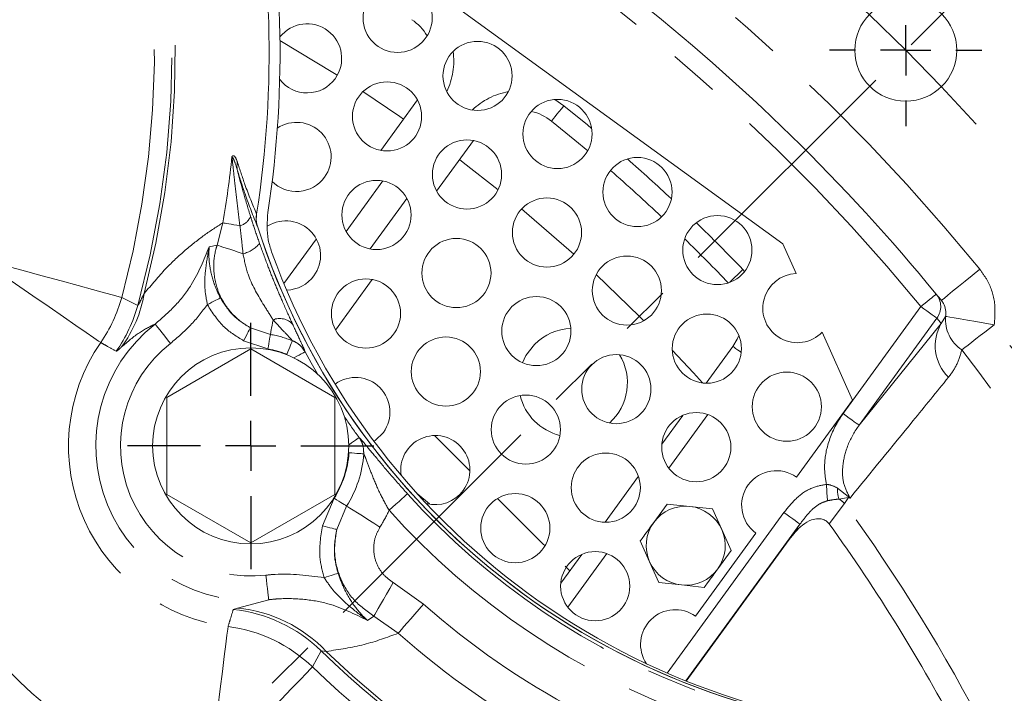
# Model space of a CAD drawing. Units: millimetres. Extents: x 7 to 835, y 2 to 581.
# Drawn here: x 478 to 503, y 213 to 230 of the extents above; entities that cross this region are included whole.
import ezdxf

# ---------------------------------------------------------------- set-up
doc = ezdxf.new("R2010")
doc.units = ezdxf.units.MM
doc.linetypes.add('CENTERX2', pattern=[20.32, 12.7, -2.54, 2.54, -2.54])
doc.linetypes.add('PHANTOM', pattern=[12.7, 6.35, -1.27, 1.27, -1.27, 1.27, -1.27])
doc.layers.add('SLD-0', color=7, linetype='Continuous')
doc.styles.add('SLDTEXTSTYLE1', font='TXT', dxfattribs={"width": 0.605})
doc.dimstyles.new('SLDDIMSTYLE0', dxfattribs={"dimtxt": 3, "dimasz": 3, "dimexe": 0, "dimexo": 0.0625, "dimgap": 0.75, "dimtad": 0, "dimdec": 1, "dimlfac": 4, "dimrnd": 1e-09, "dimzin": 12, "dimdsep": 46, "dimtxsty": 'SLDTEXTSTYLE1', "dimsah": 1, "dimcen": 0.09, "dimadec": 0, "dimazin": 0, "dimtfac": 1, "dimtdec": 3, "dimtofl": 0, "dimtmove": 0, "dimatfit": 3, "dimfxl": 0, "dimfrac": 2, "dimtolj": 1, "dimtzin": 12, "dimarcsym": 0})
doc.dimstyles.new('SLDDIMSTYLE2', dxfattribs={"dimtxt": 3, "dimasz": 3, "dimexe": 0, "dimexo": 0.0625, "dimgap": 0.75, "dimtad": 0, "dimtih": 1, "dimtoh": 1, "dimdec": 1, "dimlfac": 4, "dimrnd": 1e-09, "dimzin": 4, "dimdsep": 46, "dimtxsty": 'SLDTEXTSTYLE1', "dimsah": 1, "dimcen": 0, "dimadec": 0, "dimazin": 0, "dimtfac": 1, "dimtdec": 3, "dimtofl": 0, "dimtmove": 0, "dimatfit": 3, "dimfxl": 0, "dimfrac": 2, "dimtolj": 1, "dimtzin": 12, "dimarcsym": 0})
doc.dimstyles.new('SLDDIMSTYLE4', dxfattribs={"dimtxt": 0, "dimasz": 3, "dimexe": 0, "dimexo": 0.0625, "dimgap": 0, "dimtad": 0, "dimtih": 1, "dimtoh": 1, "dimdec": 0, "dimrnd": 1e-09, "dimzin": 0, "dimdsep": 46, "dimtxsty": 'Standard', "dimsah": 1, "dimcen": 0.09, "dimadec": 0, "dimazin": 0, "dimtfac": 3, "dimtdec": 0, "dimtofl": 0, "dimtmove": 0, "dimatfit": 3, "dimfxl": 0, "dimfrac": 2, "dimtolj": 1, "dimtzin": 0, "dimarcsym": 0})

# ---------------------------------------------------------------- blocks, each defined once
blk = doc.blocks.new('*D13')
at = {"layer": 'SLD-0'}
for p, q in [((454.94, 266.64), (595.269, 266.64)), ((592.094, 266.64), (592.094, 235.94)), ((592.094, 191.76), (592.094, 222.459)), ((538.741, 191.76), (595.269, 191.76))]:
    blk.add_line(p, q, dxfattribs=at)
for points in [[(592.094, 266.64), (591.632, 263.64), (592.555, 263.64)], [(592.094, 191.76), (592.555, 194.76), (591.632, 194.76)]]:
    blk.add_solid(points, dxfattribs=at)
at = {"layer": 'SLD-0', "insert": (590.527, 224.046), "char_height": 3, "attachment_point": 1, "rotation": 90, "style": 'SLDTEXTSTYLE1'}
blk.add_mtext('299.5', dxfattribs=at)
blk = doc.blocks.new('*D16')
at = {"layer": 'SLD-0'}
for p, q in [((494.121, 238.611), (498.384, 244.98)), ((498.384, 244.98), (501.384, 244.98))]:
    blk.add_line(p, q, dxfattribs=at)
blk.add_solid([(494.121, 238.611), (496.173, 240.847), (495.406, 241.361)], dxfattribs=at)
at = {"layer": 'SLD-0', "char_height": 3, "attachment_point": 1, "style": 'SLDTEXTSTYLE1'}
for s, insert in [('%%c', (502.971, 248.848)), ('451.0', (507.343, 248.848)), ('REF.', (506.015, 244.247))]:
    blk.add_mtext(s, dxfattribs=dict(at, insert=insert))
blk = doc.blocks.new('SW_CENTERMARKSYMBOL_6')
at = {"layer": 'SLD-0', "color": 0}
for p, q in [((0, 1.27), (0, 3.11625)), ((0, 0), (0, 0.635)), ((-1.27, 0), (-3.11625, 0)), ((0, 0), (-0.635, 0)), ((0, 0), (0, -0.635)), ((0, 0), (0.635, 0)), ((1.27, 0), (3.11625, 0)), ((0, -1.27), (0, -3.11625))]:
    blk.add_line(p, q, dxfattribs=at)
blk = doc.blocks.new('SW_CENTERMARKSYMBOL_51')
at = {"layer": 'SLD-0', "color": 0}
for p, q in [((0, 1.27), (0, 1.925)), ((0, 0), (0, 0.635)), ((-1.27, 0), (-1.925, 0)), ((0, 0), (-0.635, 0)), ((0, 0), (0, -0.635)), ((0, 0), (0.635, 0)), ((1.27, 0), (1.925, 0)), ((0, -1.27), (0, -1.925))]:
    blk.add_line(p, q, dxfattribs=at)

msp = doc.modelspace()

# ---------------------------------------------------------------- linework, layer by layer
at = {"color": 7, "linetype": 'PHANTOM', "lineweight": 30}
msp.add_line((508.87352, 237.86661), (462.7665, 191.75959), dxfattribs=at)
at = {"color": 7, "linetype": 'Continuous', "lineweight": 15}
for p, q in [((497.54478, 224.74139), (484.40798, 234.28584)), ((487.36831, 227.10971), (488.29768, 228.38888)), ((489.71346, 227.36026), (488.78409, 226.08109)), ((484.2296, 225.49824), (484.22682, 225.4808)), ((484.22687, 225.4808), (484.2296, 225.49824)), ((484.92035, 223.74038), (485.74082, 224.86966)), ((497.87879, 223.9912), (497.54478, 224.74139)), ((487.1566, 223.84103), (486.22723, 222.56186)), ((499.306, 220.78563), (498.5388, 222.5088)), ((484.0815, 222.08333), (481.95651, 220.85646)), ((486.2065, 220.85646), (484.0815, 222.08333)), ((495.60222, 221.21704), (496.27891, 222.14842)), ((481.95651, 220.85646), (481.95651, 218.40272)), ((486.2065, 218.40272), (486.2065, 220.85646)), ((497.88948, 218.83595), (499.306, 220.78563)), ((494.48095, 219.67374), (495.01077, 220.40298)), ((489.617, 219.00724), (488.74071, 219.88248)), ((493.04536, 217.69782), (493.8895, 218.85968)), ((481.95651, 218.40272), (484.0815, 217.17585)), ((484.0815, 217.17585), (486.2065, 218.40272)), ((494.6158, 218.15805), (494.27644, 217.69096)), ((495.18999, 218.0977), (494.6158, 218.15805)), ((495.76418, 218.03735), (495.18999, 218.0977)), ((495.99901, 217.50991), (495.76418, 218.03735)), ((496.23384, 216.98248), (495.99901, 217.50991)), ((493.93709, 217.22388), (494.17192, 216.69644)), ((497.70381, 217.25986), (495.10005, 213.6761)), ((495.33261, 215.31672), (496.86085, 217.42017)), ((495.89448, 216.51539), (496.23384, 216.98248)), ((491.92408, 216.15452), (492.45391, 216.88375)), ((492.15006, 216.46554), (492.03747, 216.58701)), ((494.17192, 216.69644), (494.40675, 216.169)), ((494.40675, 216.169), (494.98093, 216.10865)), ((494.98093, 216.10865), (495.55512, 216.0483))]:
    msp.add_line(p, q, dxfattribs=at)
at = {"color": 8, "linetype": 'PHANTOM', "lineweight": 0}
for p, q in [((491.77099, 228.39726), (492.00083, 228.24132)), ((487.42376, 226.33538), (486.49439, 225.05621)), ((487.10115, 224.61537), (488.03052, 225.89454)), ((484.22682, 225.4808), (484.22687, 225.4808)), ((483.23065, 224.7125), (483.37673, 225.27607)), ((484.24914, 225.19348), (484.24718, 225.19334)), ((483.03194, 224.67111), (483.23065, 224.7125)), ((496.53157, 224.09351), (496.57534, 224.04608)), ((480.81641, 223.38979), (481.22352, 223.18367)), ((499.06732, 220.44595), (501.03592, 223.15548)), ((501.44018, 222.86177), (499.47159, 220.15224)), ((499.47159, 220.15224), (501.5488, 222.72889)), ((501.5488, 222.72889), (501.6599, 222.90857)), ((484.07417, 222.62251), (484.58079, 222.45082)), ((484.51571, 222.08308), (483.9022, 222.29101)), ((495.64324, 220.42285), (494.6575, 219.06608)), ((498.92422, 218.56215), (499.19886, 218.35142)), ((485.89394, 217.60468), (486.19125, 218.30402)), ((499.20179, 218.32593), (498.96147, 218.28481)), ((499.20179, 218.32593), (499.10191, 218.17242)), ((486.50746, 218.10534), (486.25643, 217.51491)), ((499.10191, 218.17242), (498.71506, 217.65332)), ((494.61763, 213.87812), (497.57052, 217.94242)), ((497.97478, 217.64871), (495.09112, 213.67969)), ((493.08638, 216.90362), (492.10063, 215.54686)), ((487.68687, 216.1718), (488.45542, 215.62029)), ((483.74696, 215.52548), (484.53664, 215.73663)), ((483.63929, 215.4901), (483.74696, 215.52548)), ((487.19545, 215.31971), (487.03644, 215.21273)), ((487.80874, 214.88641), (487.19545, 215.31971)), ((485.85936, 214.44511), (485.64168, 214.03332)), ((485.99254, 214.42678), (485.85936, 214.44511))]:
    msp.add_line(p, q, dxfattribs=at)
at = {"color": 7, "linetype": 'Continuous', "lineweight": 15, "flags": 128}
for points in [[(484.82067, 229.89115), (486.20252, 229.05779), (486.27189, 229.01411)], [(486.91989, 228.59729), (487.8523, 227.96878), (487.94545, 227.90407)], [(492.60494, 227.09696), (492.27743, 227.37093), (491.68816, 227.85114)], [(489.36123, 226.87544), (489.45156, 226.80685), (490.33744, 226.1143)], [(490.9341, 225.62682), (490.99707, 225.57434), (492.25623, 224.48203)], [(492.82063, 223.96443), (493.91456, 222.90764), (494.02423, 222.79758)], [(490.95688, 221.73479), (491.04439, 221.91576), (491.26291, 222.20054)], [(496.27891, 222.14842), (496.39084, 222.3346), (496.42978, 222.42281)], [(494.74561, 222.0538), (495.28064, 221.47883), (495.51219, 221.2235)], [(487.43602, 219.97237), (487.23067, 219.77039), (487.19752, 219.74824)], [(488.60536, 218.15933), (488.31003, 218.40853), (488.28484, 218.42853)], [(491.51945, 217.10503), (491.48203, 217.14245), (490.92658, 217.69789), (490.33144, 218.29304)]]:
    msp.add_lwpolyline(points, dxfattribs=at)
at = {"color": 8, "linetype": 'PHANTOM', "lineweight": 0, "flags": 128}
for points in [[(491.68816, 227.85114), (491.69417, 227.85864), (491.71196, 227.88084), (491.74086, 227.9169), (491.77974, 227.96542), (491.82712, 228.02455), (491.88118, 228.09201), (491.93983, 228.1652), (492.00083, 228.24132)], [(492.00083, 228.24132), (492.59646, 227.75592), (492.70558, 227.66522)], [(483.37673, 225.27607), (483.40171, 225.27182), (483.43589, 225.26601), (483.47893, 225.25869), (483.53041, 225.24994), (483.58984, 225.23984), (483.65661, 225.22849), (483.73009, 225.21599), (483.80956, 225.20248)], [(483.23065, 224.7125), (483.26289, 224.70177), (483.31186, 224.68548), (483.37664, 224.66393), (483.45604, 224.63752), (483.54858, 224.60673), (483.65255, 224.57214), (483.766, 224.5344), (483.88684, 224.4942)], [(477.19988, 224.37267), (477.75349, 224.22221), (478.29408, 224.07529), (478.8089, 223.93538), (479.28584, 223.80576), (479.71367, 223.68949), (480.08231, 223.5893), (480.3831, 223.50755), (480.60894, 223.44618), (480.75452, 223.40661), (480.81641, 223.38979)], [(477.19988, 224.37267), (477.67224, 224.04709), (478.13349, 223.72919), (478.57275, 223.42643), (478.9797, 223.14595), (479.34474, 222.89435), (479.65928, 222.67755), (479.91593, 222.50066), (480.10862, 222.36785), (480.23284, 222.28224), (480.28565, 222.24584)], [(496.18821, 223.7647), (496.19794, 223.77402), (496.23131, 223.80598), (496.27622, 223.84898), (496.33094, 223.90139), (496.39338, 223.96117), (496.46112, 224.02605), (496.53157, 224.09351)], [(502.52399, 224.10004), (502.33482, 223.94615), (502.15291, 223.79818), (501.98526, 223.66181), (501.83832, 223.54228), (501.71772, 223.44418), (501.62811, 223.37129), (501.57293, 223.3264), (501.5543, 223.31124)], [(501.03592, 223.15548), (501.11133, 223.21735), (501.18384, 223.27684), (501.25068, 223.33167), (501.30925, 223.37973), (501.35733, 223.41917), (501.39305, 223.44847), (501.41505, 223.46652), (501.42247, 223.47261)], [(482.9848, 223.205), (483.04261, 223.23501), (483.09867, 223.26411), (483.15126, 223.29141), (483.1988, 223.31608), (483.23982, 223.33737), (483.2731, 223.35464), (483.2976, 223.36737), (483.3126, 223.37515)], [(501.44018, 222.86177), (501.43006, 222.86912), (501.40545, 222.887), (501.36727, 222.91474), (501.31691, 222.95133), (501.25623, 222.99542), (501.18745, 223.04539), (501.1131, 223.09941), (501.03592, 223.15548)], [(482.04877, 222.22267), (481.97519, 222.31653), (481.90432, 222.40693), (481.83876, 222.49057), (481.78092, 222.56436), (481.73291, 222.62559), (481.69652, 222.67203), (481.67306, 222.70194), (481.66341, 222.71425)], [(484.58079, 222.45082), (484.58329, 222.46491), (484.58754, 222.48893), (484.5935, 222.52263), (484.60112, 222.56566), (484.61031, 222.61759), (484.62098, 222.67787), (484.63301, 222.74588), (484.6463, 222.82094)], [(502.89088, 222.69403), (502.65476, 222.73519), (502.4274, 222.77481), (502.21724, 222.81144), (502.03207, 222.84371), (501.87879, 222.87043), (501.76306, 222.8906), (501.68918, 222.90347), (501.6599, 222.90857)], [(502.89088, 222.69403), (502.77024, 222.60102), (502.65139, 222.50939), (502.53611, 222.42052), (502.42613, 222.33572), (502.32307, 222.25627), (502.22847, 222.18334), (502.14375, 222.11803), (502.07018, 222.0613)], [(483.9022, 222.29101), (483.93396, 222.35224), (483.96463, 222.41137), (483.99318, 222.46639), (484.01862, 222.51544), (484.0401, 222.55682), (484.05686, 222.58914), (484.06835, 222.61129), (484.07417, 222.62251)], [(484.51571, 222.08308), (484.52773, 222.151), (484.53934, 222.21659), (484.55015, 222.27763), (484.55977, 222.33204), (484.5679, 222.37795), (484.57424, 222.4138), (484.57859, 222.43837), (484.58079, 222.45082)], [(484.99626, 221.94721), (485.02158, 222.01137), (485.04604, 222.07333), (485.0688, 222.13099), (485.08908, 222.18238), (485.1062, 222.22575), (485.11957, 222.25962), (485.12873, 222.28283), (485.13337, 222.29458)], [(485.17247, 221.85813), (485.18809, 221.86653), (485.24878, 221.89918), (485.30493, 221.92939), (485.35448, 221.95605), (485.39559, 221.97817), (485.42676, 221.99494), (485.44685, 222.00574), (485.45511, 222.01019)], [(485.45511, 222.01019), (485.60944, 221.72915), (485.76858, 221.45082), (485.77086, 221.44692)], [(496.27891, 222.14842), (496.28669, 222.14277), (496.3097, 222.12605), (496.34708, 222.09889), (496.39739, 222.06234), (496.45869, 222.01781), (496.48946, 221.99545)], [(499.47159, 220.15224), (499.46147, 220.15959), (499.43686, 220.17747), (499.39868, 220.20521), (499.34832, 220.2418), (499.28763, 220.28589), (499.21886, 220.33586), (499.14451, 220.38987), (499.06732, 220.44595)], [(486.56265, 219.65257), (486.57696, 219.66304), (486.6326, 219.70371), (486.68408, 219.74134), (486.7295, 219.77454), (486.76718, 219.80209), (486.79576, 219.82298), (486.81418, 219.83644), (486.82175, 219.84198)], [(486.56701, 219.45517), (486.63581, 219.45034), (486.70226, 219.44568), (486.7641, 219.44134), (486.81922, 219.43747), (486.86573, 219.43421), (486.90205, 219.43166), (486.92693, 219.42992), (486.93954, 219.42903)], [(498.671, 218.24119), (498.66854, 218.27822), (498.6657, 218.32097), (498.66252, 218.36879), (498.65905, 218.42097), (498.65534, 218.47672), (498.65146, 218.53519), (498.64745, 218.59549), (498.64338, 218.65672)], [(486.19125, 218.30402), (486.24965, 218.26733), (486.30606, 218.23189), (486.35855, 218.19891), (486.40533, 218.16951), (486.44481, 218.14471), (486.47564, 218.12534), (486.49676, 218.11207), (486.50746, 218.10534)], [(487.5811, 217.99877), (487.66979, 218.07849), (487.75522, 218.15528), (487.83426, 218.22632), (487.90399, 218.28901), (487.96186, 218.34102), (488.00573, 218.38046), (488.03401, 218.40587), (488.04564, 218.41633)], [(486.50746, 218.10534), (486.53601, 218.08741), (486.59234, 218.05201), (486.67455, 218.00036), (486.77982, 217.93422), (486.90458, 217.85583), (487.04455, 217.76789), (487.19497, 217.67338), (487.3507, 217.57553)], [(497.97478, 217.64871), (497.96466, 217.65606), (497.94006, 217.67394), (497.90187, 217.70168), (497.85152, 217.73827), (497.79083, 217.78236), (497.72205, 217.83233), (497.64771, 217.88635), (497.57052, 217.94242)], [(485.89394, 217.60468), (485.96088, 217.5881), (486.02555, 217.57209), (486.08572, 217.55719), (486.13935, 217.54391), (486.18461, 217.5327), (486.21995, 217.52395), (486.24416, 217.51795), (486.25643, 217.51491)], [(484.46411, 216.35702), (484.47795, 216.23857), (484.49129, 216.12447), (484.50363, 216.01892), (484.51452, 215.9258), (484.52356, 215.84851), (484.53041, 215.78992), (484.53482, 215.75216), (484.53664, 215.73663)], [(485.93769, 216.29316), (486.00015, 216.31331), (486.06068, 216.33284), (486.11741, 216.35114), (486.1686, 216.36766), (486.21265, 216.38188), (486.24823, 216.39335), (486.27421, 216.40174), (486.28981, 216.40677)], [(487.19545, 215.31971), (487.2184, 215.3595), (487.25545, 215.42374), (487.30548, 215.5105), (487.367, 215.61716), (487.43814, 215.74052), (487.51677, 215.87686), (487.60052, 216.02208), (487.68687, 216.1718)], [(487.80874, 214.88641), (487.84136, 214.92343), (487.89171, 214.98058), (487.95836, 215.05621), (488.03936, 215.14813), (488.13238, 215.25369), (488.23473, 215.36984), (488.34346, 215.49323), (488.45542, 215.62029)], [(483.5063, 215.05549), (483.49829, 214.99185), (483.47947, 214.84216), (483.45027, 214.60996), (483.41138, 214.3007), (483.36372, 213.92167), (483.3084, 213.48179), (483.24673, 212.99141), (483.18017, 212.46208), (483.11027, 211.90627), (483.03869, 211.33706)], [(485.64168, 214.03332), (485.59713, 213.98718), (485.49235, 213.87864), (485.3298, 213.71027), (485.11331, 213.48602), (484.84798, 213.21118), (484.54005, 212.89222), (484.19678, 212.53664), (483.82624, 212.15282), (483.43716, 211.7498), (483.03869, 211.33706)]]:
    msp.add_lwpolyline(points, dxfattribs=at)
at = {"color": 7, "linetype": 'Continuous', "lineweight": 15}
for centre, radius in [((487.79678, 230.46406), 0.875), ((500.6515, 229.64459), 1.29), ((489.81932, 228.9946), 0.875), ((487.52962, 227.96972), 0.875), ((491.84186, 227.52513), 0.875), ((489.55216, 226.50025), 0.875), ((493.86441, 226.05567), 0.875), ((487.26245, 225.47537), 0.875), ((491.5747, 225.03079), 0.875), ((495.88695, 224.58621), 0.875), ((489.285, 224.00591), 0.875), ((493.59724, 223.56133), 0.875), ((486.99529, 222.98103), 0.875), ((491.30754, 222.53645), 0.875), ((495.61979, 222.09186), 0.875), ((489.01784, 221.51157), 0.875), ((484.0815, 219.62959), 2.48125), ((493.33008, 221.06698), 0.875), ((497.64233, 220.6224), 0.875), ((491.04038, 220.0421), 0.875), ((495.35262, 219.59752), 0.875), ((493.06292, 218.57264), 0.875), ((490.77322, 217.54776), 0.875), ((492.79576, 216.0783), 0.875)]:
    msp.add_circle(centre, radius, dxfattribs=at)
at = {"color": 8, "linetype": 'PHANTOM', "lineweight": 0}
for centre, radius, start, end in [((458.004, 229.58959), 24.16662, 345.374758, 83.267949), ((458.004, 229.58959), 24.08696, 344.576614, 83.863107), ((458.004, 229.58959), 23.63987, 344.795778, 77.765708), ((462.7665, 191.75959), 56.30455, 20.158677, 65.728332), ((462.7665, 191.75959), 55.80485, 20.823281, 65.228993), ((462.7665, 191.75959), 51.25, 39.126384, 64.373139), ((462.7665, 191.75959), 49.5, 39.365159, 64.171359), ((487.46817, 229.37378), 1.75, 333.77782, 7.898924), ((490.90649, 226.8757), 1.75, 100.101076, 134.22218), ((458.004, 229.58959), 25.73678, 350.351609, 354.116721), ((484.23145, 226.70547), 0.49796, 167.842829, 191.933283), ((462.7665, 191.75959), 46.75, 46.878816, 48.720975), ((483.71287, 225.57755), 0.38733, 284.455846, 339.253375), ((462.7665, 191.75959), 46.75, 43.759652, 45.808677), ((483.71989, 225.22342), 0.74809, 282.895431, 321.348245), ((478.25673, 224.01796), 3.17545, 323.614185, 350.385849), ((501.03605, 223.15574), 0.49974, 323.96771, 39.352285), ((477.19564, 224.37463), 3.75232, 325.435912, 344.783761), ((477.60654, 224.18237), 3.75232, 324.893945, 344.564379), ((484.0815, 219.62959), 3.91948, 128.093165, 276.668267), ((484.81511, 222.41006), 0.44421, 42.886943, 112.335623), ((502.51595, 222.16745), 1.1183, 149.864131, 225.65771), ((463.17077, 191.46588), 49.5, 39.166502, 39.365159), ((502.58049, 222.83138), 0.92382, 175.206621, 236.468424), ((462.7665, 191.75959), 50.66464, 23.966378, 37.630924), ((484.0815, 219.62959), 2.86507, 68.461049, 79.963945), ((484.0815, 219.62959), 4.61013, 145.423916, 262.832516), ((484.0815, 219.62959), 3.29486, 128.093165, 276.668267), ((484.0815, 219.62959), 2.49162, 68.461049, 79.963945), ((462.7665, 191.75959), 49.62834, 24.499318, 37.630924), ((484.0815, 219.62959), 8.35784, 171.131443, 262.832516), ((501.8665, 230.83959), 18.63578, 214.181146, 216.166548), ((484.0815, 219.62959), 2.49162, 327.85858, 355.985941), ((484.0815, 219.62959), 2.86507, 327.85858, 355.985941), ((499.68461, 218.52311), 0.76139, 177.061179, 198.239299), ((501.8665, 230.83959), 18.5837, 221.951646, 250.089549), ((498.65461, 217.75744), 0.61015, 42.853647, 59.806166), ((499.67881, 218.39365), 0.4818, 185.028234, 188.079389), ((484.0815, 219.62959), 3.86093, 327.85858, 335.014344), ((501.8665, 230.83959), 19.20832, 221.951646, 250.089549), ((462.7665, 191.75959), 44.92103, 27.266974, 36.014044), ((483.23909, 211.75911), 3.75239, 45.709636, 83.877558), ((483.40896, 211.99048), 3.55111, 43.319344, 84.538273), ((501.8665, 230.83959), 20.28507, 228.61384, 241.967662), ((483.03657, 211.33261), 3.75239, 46.032212, 82.808755), ((501.8665, 230.83959), 21.26322, 228.61384, 241.967662), ((501.8665, 230.83959), 22.91304, 225.684891, 244.515206), ((501.8665, 230.83959), 22.83338, 225.956154, 244.283401), ((501.8665, 230.83959), 23.36013, 226.008466, 244.158857)]:
    msp.add_arc(centre, radius, start, end, dxfattribs=at)
at = {"color": 7, "linetype": 'Continuous', "lineweight": 15}
for centre, radius, start, end in [((462.7665, 191.75959), 56.375, 20.050774, 65.814146), ((462.7665, 191.75959), 50, 39.365159, 64.250171), ((458.004, 229.58959), 26.54281, 351.132992, 12.131772), ((458.004, 229.58959), 26.81836, 351.308289, 11.946278), ((487.46817, 229.37378), 1.25, 30.568998, 56.706641), ((485.50707, 229.43918), 0.875, 324, 141.792658), ((485.50707, 229.43918), 0.875, 217.580664, 324), ((490.90649, 226.8757), 1.25, 51.293359, 77.431002), ((485.23991, 226.94484), 0.875, 324, 123.753329), ((485.23991, 226.94484), 0.875, 225.153991, 324), ((462.7665, 191.75959), 46.25, 46.717926, 48.881865), ((501.8665, 230.83959), 18.5, 197.68894, 270), ((501.8665, 230.83959), 18.5, 197.7699, 270), ((484.97275, 224.45049), 0.875, 324, 121.44164), ((462.7665, 191.75959), 46.25, 43.759652, 45.715902), ((502.004, 230.83959), 18.5, 199.915298, 270), ((484.97275, 224.45049), 0.875, 271.112367, 324), ((497.90949, 223.11674), 0.875, 92.010793, 315.989207), ((462.7665, 191.75959), 50, 39.126384, 39.365159), ((492.23518, 221.22826), 1.375, 92.297063, 135), ((492.23518, 221.22826), 1.375, 312.162082, 31.078882), ((486.72813, 220.48669), 0.875, 324, 125.81142), ((492.23518, 221.22826), 1.375, 193.574522, 256.009663), ((488.75067, 219.01722), 0.875, 324, 188.731551), ((497.37517, 218.12806), 0.875, 54, 234), ((488.75067, 219.01722), 0.875, 254.73628, 324), ((495.08546, 217.10318), 1, 84, 144), ((495.08546, 217.10318), 1, 24, 84), ((495.08546, 217.10318), 1, 144, 204), ((495.08546, 217.10318), 1, 324, 24), ((462.7665, 191.75959), 44.30332, 27.679487, 35.765197), ((495.08546, 217.10318), 1, 204, 264), ((495.08546, 217.10318), 1, 264, 324), ((494.8183, 214.60883), 0.875, 54, 214.363486)]:
    msp.add_arc(centre, radius, start, end, dxfattribs=at)
at = {"color": 8, "linetype": 'PHANTOM', "lineweight": 0}
for points, knots in [([(483.60522, 226.95151), (483.60549, 226.95189), (483.60679, 226.95371), (483.61327, 226.96209), (483.63612, 226.98108), (483.6874, 226.96377), (483.72169, 226.87189), (483.74466, 226.81034)], [0, 0, 0, 0, 0.00462958, 0.02216737, 0.11143898, 0.40476241, 1, 1, 1, 1]), ([(483.80956, 225.20248), (483.76126, 225.58569), (483.69048, 226.14742), (483.62925, 226.74315), (483.60921, 226.91691), (483.60522, 226.95151)], [0, 0, 0, 0, 0.63224245, 0.92676928, 1, 1, 1, 1]), ([(483.74426, 226.60251), (483.7185, 226.69081), (483.67958, 226.82422), (483.63222, 226.9188), (483.61241, 226.94399), (483.60667, 226.95005), (483.60547, 226.95126), (483.60522, 226.95151)], [0, 0, 0, 0, 0.579159016, 0.875080823, 0.973617727, 0.994459181, 1, 1, 1, 1]), ([(483.74466, 226.81034), (483.80719, 226.61884), (483.96599, 226.13244), (484.1301, 225.73761), (484.2296, 225.49824)], [0, 0, 0, 0, 0.393718197, 1, 1, 1, 1]), ([(483.74426, 226.60251), (483.74812, 226.58751), (483.79643, 226.39991), (483.8989, 226.01649), (484.01602, 225.63347), (484.07508, 225.44034)], [0, 0, 0, 0, 0.041306917, 0.516604971, 1, 1, 1, 1]), ([(484.24718, 225.19334), (484.14276, 225.4531), (483.97221, 225.87735), (483.80795, 226.3999), (483.74426, 226.60251)], [0, 0, 0, 0, 0.61226764, 1, 1, 1, 1]), ([(484.07508, 225.44034), (484.09852, 225.36672), (484.1707, 225.13997), (484.25033, 224.91088), (484.30411, 224.75617)], [0, 0, 0, 0, 0.32472604, 1, 1, 1, 1]), ([(481.38758, 223.48762), (481.57067, 223.7068), (481.93709, 224.14545), (482.43194, 224.59477), (482.91411, 224.98151), (483.22252, 225.17788), (483.37673, 225.27607)], [0, 0, 0, 0, 0.24766116, 0.49563906, 0.7478012, 1, 1, 1, 1]), ([(483.88684, 224.4942), (483.86998, 224.65173), (483.84465, 224.88845), (483.81835, 225.12376), (483.80956, 225.20248)], [0, 0, 0, 0, 0.66545787, 1, 1, 1, 1]), ([(484.07417, 222.62251), (484.05729, 222.63169), (483.866, 222.73573), (483.53943, 223.00792), (483.23067, 223.5257), (483.11954, 224.08088), (483.16092, 224.48191), (483.21934, 224.67509), (483.23065, 224.7125)], [0, 0, 0, 0, 0.023725668, 0.26884286, 0.512226598, 0.751921398, 0.951958418, 1, 1, 1, 1]), ([(484.30411, 224.75617), (484.37334, 224.5646), (484.49592, 224.22536), (484.68951, 223.74119), (484.89037, 223.26632), (485.04606, 222.91934), (485.12873, 222.73831), (485.14058, 222.71237)], [0, 0, 0, 0, 0.27065096, 0.47927447, 0.68729626, 0.95519551, 1, 1, 1, 1]), ([(481.66341, 222.71425), (481.8324, 222.86011), (482.17506, 223.15586), (482.67793, 223.79723), (482.8982, 224.34098), (483.03194, 224.67111)], [0, 0, 0, 0, 0.27655408, 0.560778883, 1, 1, 1, 1]), ([(482.9848, 223.205), (482.96028, 223.3329), (482.9007, 223.64364), (482.93674, 224.13604), (482.99374, 224.48712), (483.0317, 224.66995), (483.03194, 224.67111)], [0, 0, 0, 0, 0.24801306, 0.60257205, 0.9974698, 1, 1, 1, 1]), ([(483.03194, 224.67111), (483.03187, 224.67038), (483.01802, 224.53029), (483.02212, 224.24675), (483.09746, 223.90699), (483.19767, 223.61678), (483.25894, 223.48797), (483.3126, 223.37515)], [0, 0, 0, 0, 0.0019847, 0.38081397, 0.73445422, 0.76742597, 1, 1, 1, 1]), ([(484.6463, 222.82094), (484.63589, 222.83803), (484.55879, 222.96463), (484.32024, 223.33582), (484.01233, 223.87054), (483.922, 224.31945), (483.88684, 224.4942)], [0, 0, 0, 0, 0.03660984, 0.271330978, 0.716341487, 1, 1, 1, 1]), ([(502.52399, 224.10004), (502.58586, 224.0146), (502.7627, 223.77037), (502.93409, 223.28483), (502.90528, 222.89097), (502.89088, 222.69403)], [0, 0, 0, 0, 0.21198089, 0.6059866, 1, 1, 1, 1]), ([(481.22352, 223.18367), (481.22938, 223.19025), (481.24335, 223.20593), (481.30874, 223.33232), (481.36372, 223.44062), (481.38758, 223.48762)], [0, 0, 0, 0, 0.290410487, 0.692007191, 1, 1, 1, 1]), ([(482.9848, 223.205), (482.84819, 223.02614), (482.57205, 222.66457), (482.22443, 222.37101), (482.04877, 222.22267)], [0, 0, 0, 0, 0.49469038, 1, 1, 1, 1]), ([(483.9022, 222.29101), (483.73157, 222.39517), (483.35401, 222.62563), (483.11551, 222.99989), (482.9848, 223.205)], [0, 0, 0, 0, 0.45192636, 1, 1, 1, 1]), ([(483.3126, 223.37515), (483.42124, 223.20617), (483.61971, 222.89747), (483.93257, 222.70818), (484.07417, 222.62251)], [0, 0, 0, 0, 0.54740366, 1, 1, 1, 1]), ([(481.66341, 222.71425), (481.53421, 222.65283), (481.27553, 222.52986), (480.96735, 222.2662), (480.8131, 222.13422)], [0, 0, 0, 0, 0.49944264, 1, 1, 1, 1]), ([(485.13337, 222.29458), (485.12978, 222.29972), (485.12076, 222.31262), (485.06085, 222.37936), (484.90422, 222.54201), (484.74415, 222.71512), (484.6463, 222.82094)], [0, 0, 0, 0, 0.08683941, 0.21798987, 0.52194888, 1, 1, 1, 1]), ([(485.14058, 222.71237), (485.20947, 222.56321), (485.32531, 222.31243), (485.43318, 222.07894), (485.44824, 222.03173), (485.45511, 222.01019)], [0, 0, 0, 0, 0.443798284, 0.746137876, 1, 1, 1, 1]), ([(480.67628, 222.02444), (480.59471, 222.07113), (480.46481, 222.14546), (480.33423, 222.21862), (480.28565, 222.24584)], [0, 0, 0, 0, 0.628006378, 1, 1, 1, 1]), ([(485.13337, 222.29458), (485.16591, 222.27986), (485.23581, 222.24823), (485.35444, 222.1601), (485.41628, 222.06801), (485.45511, 222.01019)], [0, 0, 0, 0, 0.24485762, 0.52586512, 1, 1, 1, 1]), ([(480.8131, 222.13422), (480.79834, 222.11974), (480.72606, 222.04884), (480.69834, 222.03525), (480.67628, 222.02444)], [0, 0, 0, 0, 0.20421889, 1, 1, 1, 1]), ([(502.07018, 222.0613), (502.03212, 221.93095), (501.955, 221.66685), (501.80851, 221.46825), (501.73432, 221.36766)], [0, 0, 0, 0, 0.49354593, 1, 1, 1, 1]), ([(501.73432, 221.36766), (501.4342, 220.99916), (500.60492, 219.98093), (499.77314, 218.96046), (499.24238, 218.3093)], [0, 0, 0, 0, 0.36190177, 1, 1, 1, 1]), ([(498.64338, 218.65672), (498.62217, 218.79675), (498.57004, 219.14092), (498.67347, 219.7328), (498.88148, 220.18222), (499.04441, 220.41343), (499.06732, 220.44595)], [0, 0, 0, 0, 0.22405736, 0.55068478, 0.93680668, 1, 1, 1, 1]), ([(499.47159, 220.15224), (499.4529, 220.12613), (499.32076, 219.94143), (499.14276, 219.58944), (499.04048, 219.10643), (499.05797, 218.66823), (499.1814, 218.42798), (499.24238, 218.3093)], [0, 0, 0, 0, 0.04923296, 0.3482096, 0.59500381, 0.79991515, 1, 1, 1, 1]), ([(486.82175, 219.84198), (486.84006, 219.81403), (486.88115, 219.75132), (486.935, 219.61368), (486.93779, 219.50041), (486.93954, 219.42903)], [0, 0, 0, 0, 0.22927375, 0.51437018, 1, 1, 1, 1]), ([(486.82175, 219.84198), (486.83008, 219.83488), (486.85404, 219.81447), (486.97815, 219.66835), (487.22923, 219.36272), (487.5999, 218.9193), (487.89725, 218.58377), (488.04564, 218.41633)], [0, 0, 0, 0, 0.08479199, 0.2439384, 0.48285899, 0.74193006, 1, 1, 1, 1]), ([(487.5811, 217.99877), (487.50176, 218.14266), (487.33838, 218.43896), (487.15962, 218.86511), (487.03434, 219.19654), (486.96062, 219.38903), (486.94454, 219.41955), (486.93954, 219.42903)], [0, 0, 0, 0, 0.257513809, 0.530274122, 0.781156668, 0.932026122, 1, 1, 1, 1]), ([(497.57052, 217.94242), (497.66755, 218.06362), (497.86499, 218.31023), (498.23444, 218.57945), (498.51859, 218.63314), (498.64338, 218.65672)], [0, 0, 0, 0, 0.35148493, 0.7152062, 1, 1, 1, 1]), ([(498.64338, 218.65672), (498.67453, 218.65269), (498.77639, 218.63952), (498.86365, 218.59385), (498.92422, 218.56215)], [0, 0, 0, 0, 0.3057957, 1, 1, 1, 1]), ([(498.671, 218.24119), (498.59872, 218.21559), (498.41892, 218.15192), (498.18977, 217.93326), (498.04872, 217.74657), (497.97478, 217.64871)], [0, 0, 0, 0, 0.24235854, 0.60285865, 1, 1, 1, 1]), ([(498.96147, 218.28481), (498.89953, 218.27787), (498.80893, 218.26772), (498.70414, 218.24756), (498.671, 218.24119)], [0, 0, 0, 0, 0.68374361, 1, 1, 1, 1]), ([(499.19886, 218.35142), (499.21239, 218.33805), (499.22675, 218.32386), (499.24152, 218.3101), (499.24238, 218.3093)], [0, 0, 0, 0, 0.94168571, 1, 1, 1, 1]), ([(499.24238, 218.3093), (499.24161, 218.3096), (499.22813, 218.31487), (499.21457, 218.32056), (499.20179, 218.32593)], [0, 0, 0, 0, 0.05690743, 1, 1, 1, 1]), ([(485.93769, 216.29316), (485.89348, 216.46234), (485.78087, 216.89329), (485.85121, 217.33586), (485.89394, 217.60468)], [0, 0, 0, 0, 0.39257855, 1, 1, 1, 1]), ([(486.25643, 217.51491), (486.21957, 217.28776), (486.15893, 216.9141), (486.25295, 216.54967), (486.28981, 216.40677)], [0, 0, 0, 0, 0.60788739, 1, 1, 1, 1]), ([(487.19545, 215.31971), (487.01477, 215.44952), (486.65359, 215.70902), (486.31369, 216.29365), (486.16496, 216.91958), (486.22747, 217.32641), (486.25643, 217.51491)], [0, 0, 0, 0, 0.2591027, 0.51795775, 0.7766562, 1, 1, 1, 1]), ([(487.3507, 217.57553), (487.30756, 217.4931), (487.21228, 217.31101), (487.1761, 216.98958), (487.24497, 216.66047), (487.41568, 216.36586), (487.59647, 216.23649), (487.68687, 216.1718)], [0, 0, 0, 0, 0.17291556, 0.3819623, 0.588342, 0.79416541, 1, 1, 1, 1]), ([(497.70381, 217.25986), (497.79661, 217.39241), (497.88977, 217.52548), (497.97445, 217.64823), (497.97478, 217.64871)], [0, 0, 0, 0, 0.9960854, 1, 1, 1, 1]), ([(484.46411, 216.35702), (484.54213, 216.36515), (485.03251, 216.41623), (485.52421, 216.34938), (485.93769, 216.29316)], [0, 0, 0, 0, 0.15910343, 1, 1, 1, 1]), ([(487.03644, 215.21273), (487.03544, 215.21346), (486.87944, 215.32758), (486.58267, 215.56074), (486.20005, 215.9085), (486.01208, 216.18409), (485.93769, 216.29316)], [0, 0, 0, 0, 0.00249928, 0.39099422, 0.75897603, 1, 1, 1, 1]), ([(486.28981, 216.40677), (486.33987, 216.2713), (486.46109, 215.94323), (486.7184, 215.5398), (486.92427, 215.31248), (487.03585, 215.21325), (487.03644, 215.21273)], [0, 0, 0, 0, 0.25833579, 0.6255882, 0.99801628, 1, 1, 1, 1]), ([(487.03644, 215.21273), (486.70888, 215.37447), (486.18766, 215.63185), (485.395, 215.76248), (484.89072, 215.77306), (484.60415, 215.74357), (484.53664, 215.73663)], [0, 0, 0, 0, 0.419194355, 0.667029384, 0.921555653, 1, 1, 1, 1]), ([(483.5063, 215.05549), (483.52593, 215.1179), (483.57139, 215.26244), (483.61469, 215.40762), (483.63929, 215.4901)], [0, 0, 0, 0, 0.431827, 1, 1, 1, 1]), ([(487.80874, 214.88641), (487.52949, 214.78322), (486.97063, 214.57671), (486.31871, 214.47677), (485.99254, 214.42678)], [0, 0, 0, 0, 0.49967377, 1, 1, 1, 1])]:
    msp.add_open_spline(points, degree=3, knots=knots, dxfattribs=at)
at = {"color": 7, "linetype": 'Continuous', "lineweight": 15}
for points, knots in [([(484.24718, 225.19334), (484.24678, 225.19464), (484.23917, 225.21914), (484.21532, 225.31312), (484.22191, 225.40926), (484.22682, 225.4808)], [0, 0, 0, 0, 0.01408306, 0.26642362, 1, 1, 1, 1]), ([(484.24914, 225.19348), (484.23341, 225.26254), (484.21168, 225.35796), (484.22358, 225.45422), (484.22687, 225.4808)], [0, 0, 0, 0, 0.72383108, 1, 1, 1, 1]), ([(484.51438, 225.53686), (484.49864, 225.30407), (484.4756, 224.96322), (484.57792, 224.6403), (484.61036, 224.53792)], [0, 0, 0, 0, 0.68297452, 1, 1, 1, 1]), ([(501.6599, 222.90857), (501.66392, 222.96497), (501.67197, 223.07788), (501.62271, 223.2168), (501.57203, 223.28676), (501.5543, 223.31124)], [0, 0, 0, 0, 0.39345344, 0.7877129, 1, 1, 1, 1]), ([(498.71506, 217.65332), (498.69072, 217.68109), (498.64203, 217.73665), (498.53902, 217.78084), (498.41112, 217.7938), (498.2351, 217.75379), (497.96667, 217.59148), (497.80815, 217.39149), (497.70381, 217.25986)], [0, 0, 0, 0, 0.08766069, 0.17540926, 0.26089684, 0.39304622, 0.60050127, 1, 1, 1, 1]), ([(494.27644, 217.69096), (494.19149, 217.57404), (494.07797, 217.41779), (493.96542, 217.26287), (493.93709, 217.22388)], [0, 0, 0, 0, 0.74832586, 1, 1, 1, 1]), ([(495.55512, 216.0483), (495.58345, 216.08729), (495.69601, 216.24222), (495.80953, 216.39847), (495.89448, 216.51539)], [0, 0, 0, 0, 0.2516719, 1, 1, 1, 1])]:
    msp.add_open_spline(points, degree=3, knots=knots, dxfattribs=at)
at = {"layer": 'SLD-0', "linetype": 'CENTERX2'}
msp.add_circle((462.7665, 191.75959), 53.57825, dxfattribs=at)

# ---------------------------------------------------------------- block references
at = {"layer": 'SLD-0'}
for name, p in [('SW_CENTERMARKSYMBOL_51', (500.6515, 229.64459)), ('SW_CENTERMARKSYMBOL_6', (484.0815, 219.62959))]:
    msp.add_blockref(name, p, dxfattribs=at)

# ---------------------------------------------------------------- dimensions: what is measured, and where the dimension line sits
dim = msp.add_linear_dim(base=(592.09357, 266.63959), p1=(537.47054, 191.75959), p2=(453.67025, 266.63959), angle=90, dimstyle='SLDDIMSTYLE0', dxfattribs=at)
dim.commit()
dim.dimension.update_dxf_attribs({"geometry": '*D13', "text_midpoint": (592.09357, 229.19959), "dimtype": 160})
dim = msp.add_diameter_dim_2p(p1=(431.41203, 144.90836), p2=(494.12098, 238.61081), text='<>\\PREF.', dimstyle='SLDDIMSTYLE2', dxfattribs=at)
dim.commit()
dim.dimension.update_dxf_attribs({"geometry": '*D16', "text_midpoint": (510.31014, 244.98041), "dimtype": 163})

# ---------------------------------------------------------------- leaders
msp.add_leader([(452.98139, 202.8614), (482.83843, 257.40449), (485.83843, 257.40449)], dimstyle='SLDDIMSTYLE4', dxfattribs=at)

doc.saveas('drawing.dxf')
